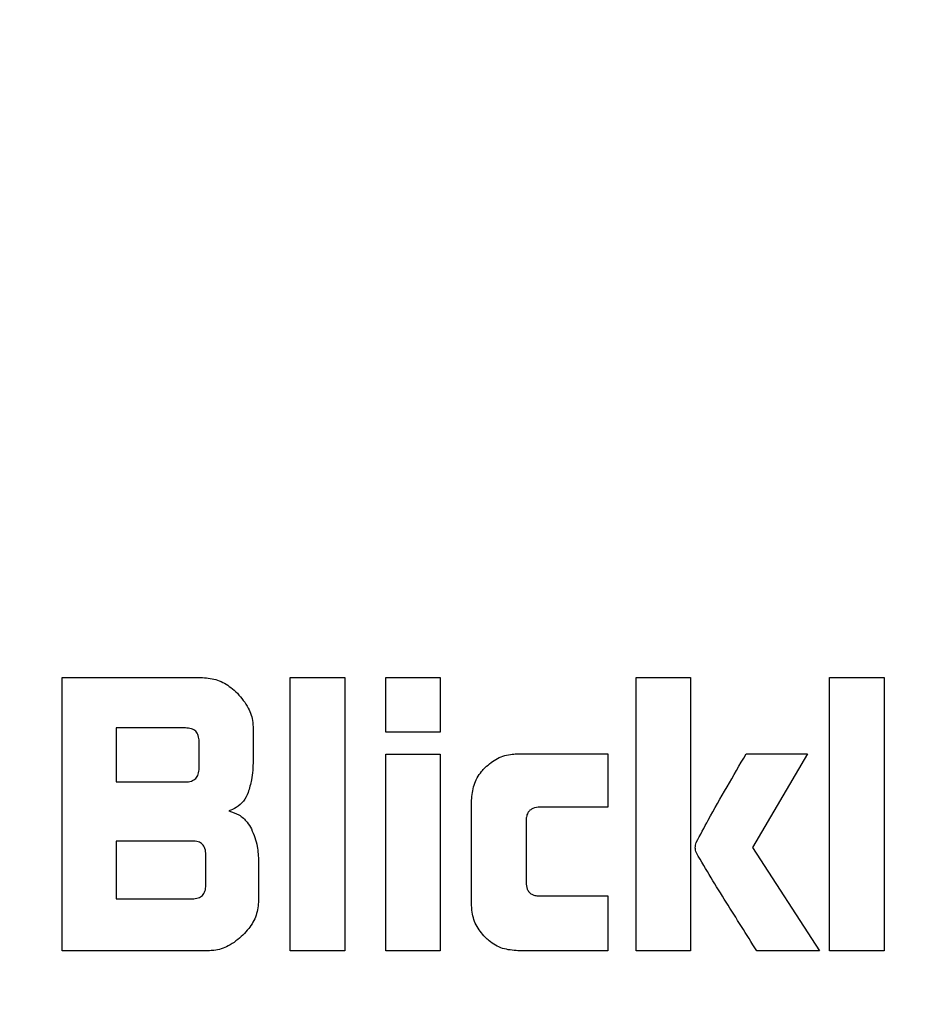
# Model space of a CAD drawing. Units: millimetres. Extents: x 0 to 210, y 0 to 297.
# Drawn here: x 141 to 141, y 213 to 213 of the extents above; entities that cross this region are included whole.
import ezdxf

# ---------------------------------------------------------------- set-up
doc = ezdxf.new("R2010")
doc.units = ezdxf.units.MM
doc.styles.add('SLDTEXTSTYLE0', font='TXT', dxfattribs={"width": 0.75})
doc.dimstyles.new('SLDDIMSTYLE1', dxfattribs={"dimtxt": 3.5, "dimasz": 3.302, "dimexe": 0, "dimexo": 0.0625, "dimgap": 0.875, "dimtad": 1, "dimlfac": 20, "dimrnd": 1e-09, "dimzin": 12, "dimdsep": 46, "dimtxsty": 'SLDTEXTSTYLE0', "dimsah": 1, "dimcen": 0.09, "dimadec": 0, "dimazin": 3, "dimtfac": 1, "dimtofl": 0, "dimtmove": 0, "dimatfit": 3, "dimfxl": 1, "dimfrac": 2, "dimtolj": 1, "dimtzin": 12, "dimarcsym": 0})
doc.dimstyles.new('SLDDIMSTYLE5', dxfattribs={"dimtxt": 3.5, "dimasz": 3.302, "dimexe": 0, "dimexo": 0.0625, "dimgap": 0.875, "dimtad": 1, "dimlfac": 20, "dimrnd": 1e-09, "dimzin": 12, "dimdsep": 46, "dimtxsty": 'SLDTEXTSTYLE0', "dimsah": 1, "dimcen": 0, "dimadec": 0, "dimazin": 3, "dimtfac": 1, "dimtmove": 0, "dimatfit": 3, "dimfxl": 1, "dimfrac": 2, "dimtolj": 1, "dimtzin": 12, "dimarcsym": 0})

# ---------------------------------------------------------------- blocks, each defined once
blk = doc.blocks.new('_D_7')
at = {"color": 7, "linetype": 'Continuous', "lineweight": 0}
for p, q in [((143.97975, 212.97433), (149.47901, 216.14933)), ((138.56709, 209.84933), (143.97975, 212.97433)), ((138.56709, 209.84933), (124.3499, 201.64104))]:
    blk.add_line(p, q, dxfattribs=at)
at = {"color": 7, "linetype": 'Continuous', "lineweight": 18}
for points in [[(143.97975, 212.97433), (147.08936, 214.19232), (146.58936, 215.05834)], [(138.56709, 209.84933), (135.45747, 208.63134), (135.95747, 207.76532)]]:
    blk.add_solid(points, dxfattribs=at)
at = {"color": 7, "linetype": 'Continuous', "lineweight": 18, "char_height": 3.5, "attachment_point": 1, "rotation": 30, "style": 'SLDTEXTSTYLE0'}
for s, insert in [('125', (126.6687, 208.18163)), ('%%c', (122.12418, 205.49611))]:
    blk.add_mtext(s, dxfattribs=dict(at, insert=insert))
blk = doc.blocks.new('_D_8')
at = {"color": 7, "linetype": 'Continuous', "lineweight": 0}
for p, q in [((138.64842, 215.33683), (138.64842, 197.28683)), ((171.54842, 215.33683), (171.54842, 197.28683)), ((138.64842, 198.28683), (171.54842, 198.28683))]:
    blk.add_line(p, q, dxfattribs=at)
at = {"color": 7, "linetype": 'Continuous', "lineweight": 18}
for points in [[(138.64842, 198.28683), (141.95042, 197.78683), (141.95042, 198.78683)], [(171.54842, 198.28683), (168.24642, 198.78683), (168.24642, 197.78683)]]:
    blk.add_solid(points, dxfattribs=at)
at = {"color": 7, "linetype": 'Continuous', "lineweight": 18, "insert": (151.21925, 202.79857), "char_height": 3.5, "attachment_point": 1, "style": 'SLDTEXTSTYLE0'}
blk.add_mtext('658', dxfattribs=at)

msp = doc.modelspace()

# ---------------------------------------------------------------- linework, layer by layer
at = {"color": 7, "linetype": 'Continuous', "lineweight": 25}
for p, q in [((140.83506, 212.76183), (140.90712, 212.76183)), ((140.83506, 212.62183), (140.83506, 212.76183)), ((140.95207, 212.76183), (140.98002, 212.76183)), ((140.95207, 212.62183), (140.95207, 212.76183)), ((140.98002, 212.76183), (140.98002, 212.62183)), ((141.00094, 212.76183), (141.02888, 212.76183)), ((141.00094, 212.73382), (141.00094, 212.76183)), ((141.02888, 212.76183), (141.02888, 212.73382)), ((141.12931, 212.76183), (141.15725, 212.76183)), ((141.12931, 212.62183), (141.12931, 212.76183)), ((141.15725, 212.76183), (141.15725, 212.62183)), ((141.22842, 212.76183), (141.25637, 212.76183)), ((141.22842, 212.62183), (141.22842, 212.76183)), ((141.25637, 212.76183), (141.25637, 212.62183)), ((140.86273, 212.73602), (140.86273, 212.70835)), ((140.89831, 212.73602), (140.86273, 212.73602)), ((140.933, 212.73595), (140.933, 212.71916)), ((141.02888, 212.73382), (141.00094, 212.73382)), ((140.90534, 212.71537), (140.90534, 212.72907)), ((141.06874, 212.72274), (141.11485, 212.72274)), ((141.11485, 212.72274), (141.11485, 212.69541)), ((141.00094, 212.7226), (141.02888, 212.7226)), ((141.00094, 212.62183), (141.00094, 212.7226)), ((141.02888, 212.7226), (141.02888, 212.62183)), ((141.18568, 212.72267), (141.21713, 212.72267)), ((141.21713, 212.72267), (141.18898, 212.67469)), ((140.86273, 212.70835), (140.89831, 212.70835)), ((141.04499, 212.64558), (141.04499, 212.69892)), ((141.11485, 212.69541), (141.08009, 212.69541)), ((141.07294, 212.68839), (141.07294, 212.65686)), ((140.86273, 212.67806), (140.86273, 212.64847)), ((140.90182, 212.67806), (140.86273, 212.67806)), ((141.18898, 212.67469), (141.22333, 212.62183)), ((140.90878, 212.65542), (140.90878, 212.67111)), ((140.93583, 212.6676), (140.93583, 212.64771)), ((140.86273, 212.64847), (140.90182, 212.64847)), ((141.08009, 212.64991), (141.11485, 212.64991)), ((141.11485, 212.64991), (141.11485, 212.62183)), ((140.90995, 212.62183), (140.83506, 212.62183)), ((140.98002, 212.62183), (140.95207, 212.62183)), ((141.02888, 212.62183), (141.00094, 212.62183)), ((141.11485, 212.62183), (141.06874, 212.62183)), ((141.15725, 212.62183), (141.12931, 212.62183)), ((141.22333, 212.62183), (141.19112, 212.62183)), ((141.25637, 212.62183), (141.22842, 212.62183))]:
    msp.add_line(p, q, dxfattribs=at)
for start, end in [(0, 91.14653), (133.98237, 0)]:
    msp.add_arc((141.27342, 211.41183), 3.125, start, end, dxfattribs=at)
at = {"color": 8, "linetype": 'Continuous', "lineweight": 18}
for radius, start, end in [(3.06098, 134.2148, 90.90984), (2.33817, 270, 87.31142), (2.08476, 140.43181, 85.43616), (2.36701, 138.0313, 270.1692), (2.33817, 138.19216, 270)]:
    msp.add_arc((141.27342, 211.41183), radius, start, end, dxfattribs=at)
for points, knots in [([(141.27342, 208.9452), (141.37368, 208.94873), (141.57733, 208.95592), (141.88259, 209.01514), (142.16179, 209.10478), (142.41002, 209.2179), (142.62698, 209.34466), (142.83146, 209.49382), (143.02066, 209.66458), (143.19142, 209.85378), (143.34057, 210.05825), (143.46737, 210.27522), (143.58036, 210.52344), (143.67058, 210.80264), (143.72764, 211.10791), (143.74616, 211.41182), (143.72764, 211.71574), (143.67059, 212.021), (143.58037, 212.3002), (143.46738, 212.54843), (143.34058, 212.7654), (143.19143, 212.96987), (143.02067, 213.15907), (142.83147, 213.32983), (142.627, 213.47899), (142.41002, 213.60574), (142.16181, 213.71895), (141.88257, 213.80813), (141.6045, 213.86371), (141.42837, 213.8706), (141.35558, 213.87345)], [0, 0, 0, 0, 0.039231, 0.079679, 0.121265, 0.153772, 0.186283, 0.219483, 0.252686, 0.285885, 0.319088, 0.351596, 0.384107, 0.425689, 0.466138, 0.505371, 0.544602, 0.58505, 0.626636, 0.659144, 0.691655, 0.724854, 0.758057, 0.791256, 0.824459, 0.856967, 0.889478, 0.931061, 0.97151, 1, 1, 1, 1]), ([(141.27342, 208.69089), (141.16281, 208.69479), (140.93817, 208.70271), (140.60144, 208.76804), (140.29345, 208.86693), (140.01964, 208.9917), (139.7803, 209.13154), (139.55474, 209.29608), (139.34604, 209.48444), (139.15767, 209.69315), (138.99314, 209.9187), (138.85327, 210.15804), (138.72863, 210.43185), (138.6291, 210.73984), (138.56617, 211.07657), (138.54573, 211.41182), (138.56617, 211.74707), (138.62909, 212.08382), (138.72865, 212.39176), (138.85318, 212.66569), (138.99345, 212.90464), (139.15009, 213.12283), (139.2709, 213.25132), (139.32758, 213.31161)], [0, 0, 0, 0, 0.052017, 0.105647, 0.160786, 0.203888, 0.246995, 0.291015, 0.335039, 0.379058, 0.423082, 0.466185, 0.509291, 0.564426, 0.618057, 0.670077, 0.722093, 0.775724, 0.830863, 0.873966, 0.917072, 0.961092, 1, 1, 1, 1]), ([(139.46361, 213.08324), (139.42801, 213.0451), (139.33452, 212.94492), (139.20677, 212.76495), (139.07933, 212.54856), (138.96652, 212.30017), (138.87624, 212.02103), (138.8192, 211.71575), (138.80067, 211.41184), (138.8192, 211.10792), (138.87624, 210.80266), (138.96647, 210.52346), (139.07946, 210.27523), (139.20626, 210.05826), (139.35541, 209.85379), (139.52616, 209.66459), (139.71537, 209.49383), (139.91984, 209.34467), (140.13681, 209.2179), (140.38503, 209.10479), (140.66423, 209.01514), (140.9695, 208.95592), (141.17315, 208.94873), (141.27342, 208.9452)], [0, 0, 0, 0, 0.027387, 0.071938, 0.115557, 0.15918, 0.214976, 0.26925, 0.321893, 0.374532, 0.428806, 0.484606, 0.528225, 0.571848, 0.616395, 0.660947, 0.705493, 0.750045, 0.793664, 0.837287, 0.893083, 0.947358, 1, 1, 1, 1])]:
    msp.add_open_spline(points, degree=3, knots=knots, dxfattribs=at)
at = {"color": 7, "linetype": 'Continuous', "lineweight": 25}
for points, knots in [([(140.90712, 212.76183), (140.90973, 212.76157), (140.91492, 212.76104), (140.92086, 212.75757), (140.92385, 212.7548), (140.92495, 212.75378)], [0, 0, 0, 0, 0.388058, 0.775177, 1, 1, 1, 1]), ([(140.92495, 212.75378), (140.92702, 212.75138), (140.93077, 212.74703), (140.93283, 212.74046), (140.93297, 212.73693), (140.933, 212.73595)], [0, 0, 0, 0, 0.4703181, 0.8533403, 1, 1, 1, 1]), ([(140.90534, 212.72907), (140.90528, 212.7301), (140.90519, 212.73158), (140.9044, 212.73331), (140.90362, 212.73432), (140.9026, 212.7351), (140.90085, 212.73588), (140.89936, 212.73596), (140.89831, 212.73602)], [0, 0, 0, 0, 0.2718842, 0.3882078, 0.4981963, 0.6084518, 0.7255316, 1, 1, 1, 1]), ([(141.05193, 212.71573), (141.05394, 212.71745), (141.05797, 212.72088), (141.06418, 212.72259), (141.06777, 212.7227), (141.06874, 212.72274)], [0, 0, 0, 0, 0.421459, 0.844533, 1, 1, 1, 1]), ([(140.933, 212.71916), (140.93297, 212.71754), (140.93289, 212.7143), (140.93222, 212.70881), (140.93111, 212.70508), (140.93047, 212.70291)], [0, 0, 0, 0, 0.294273, 0.588633, 1, 1, 1, 1]), ([(141.16014, 212.67738), (141.16219, 212.68118), (141.17039, 212.69646), (141.17912, 212.71143), (141.18568, 212.72267)], [0, 0, 0, 0, 0.2493725, 1, 1, 1, 1]), ([(140.89831, 212.70835), (140.89936, 212.70841), (140.90085, 212.7085), (140.9026, 212.70928), (140.90362, 212.71007), (140.9044, 212.71109), (140.90519, 212.71283), (140.90528, 212.71433), (140.90534, 212.71537)], [0, 0, 0, 0, 0.273177, 0.389879, 0.5, 0.610121, 0.726823, 1, 1, 1, 1]), ([(141.04499, 212.69892), (141.04522, 212.70157), (141.04567, 212.70688), (141.04887, 212.71245), (141.0513, 212.71506), (141.05193, 212.71573)], [0, 0, 0, 0, 0.424983, 0.851352, 1, 1, 1, 1]), ([(140.93047, 212.70291), (140.92978, 212.70138), (140.92839, 212.69833), (140.92469, 212.69513), (140.92184, 212.694), (140.92055, 212.69348)], [0, 0, 0, 0, 0.351944, 0.705229, 1, 1, 1, 1]), ([(140.92055, 212.69348), (140.92234, 212.69292), (140.92592, 212.69179), (140.92983, 212.68825), (140.93142, 212.68544), (140.9321, 212.68425)], [0, 0, 0, 0, 0.36571, 0.732799, 1, 1, 1, 1]), ([(141.08009, 212.69541), (141.07883, 212.69533), (141.07697, 212.69521), (141.07483, 212.69392), (141.07363, 212.69238), (141.07302, 212.69044), (141.07296, 212.68905), (141.07294, 212.68839)], [0, 0, 0, 0, 0.325016, 0.480003, 0.635573, 0.827558, 1, 1, 1, 1]), ([(140.9321, 212.68425), (140.93274, 212.6828), (140.93403, 212.67991), (140.93549, 212.67433), (140.9357, 212.67017), (140.93583, 212.6676)], [0, 0, 0, 0, 0.2762479, 0.5524536, 1, 1, 1, 1]), ([(140.90878, 212.67111), (140.90872, 212.67215), (140.90863, 212.67362), (140.90785, 212.67535), (140.90708, 212.67636), (140.90607, 212.67714), (140.90434, 212.67792), (140.90286, 212.67801), (140.90182, 212.67806)], [0, 0, 0, 0, 0.2731775, 0.3898789, 0.5000002, 0.6101215, 0.7268228, 1, 1, 1, 1]), ([(141.16021, 212.67194), (141.16006, 212.67242), (141.15964, 212.67369), (141.15958, 212.6756), (141.15999, 212.67689), (141.16014, 212.67738)], [0, 0, 0, 0, 0.2717283, 0.724356, 1, 1, 1, 1]), ([(141.19112, 212.62183), (141.18589, 212.63014), (141.17806, 212.64259), (141.16763, 212.65922), (141.16269, 212.6677), (141.16021, 212.67194)], [0, 0, 0, 0, 0.49994, 0.749933, 1, 1, 1, 1]), ([(140.90182, 212.64847), (140.90286, 212.64853), (140.90434, 212.64861), (140.90607, 212.64939), (140.90708, 212.65017), (140.90785, 212.65118), (140.90863, 212.65291), (140.90872, 212.65438), (140.90878, 212.65542)], [0, 0, 0, 0, 0.273177, 0.389879, 0.5, 0.610121, 0.726823, 1, 1, 1, 1]), ([(141.07294, 212.65686), (141.07301, 212.65569), (141.07312, 212.65391), (141.07434, 212.65186), (141.07586, 212.65066), (141.07787, 212.65), (141.07935, 212.64994), (141.08009, 212.64991)], [0, 0, 0, 0, 0.3049743, 0.4577114, 0.6109663, 0.8045087, 1, 1, 1, 1]), ([(140.93583, 212.64771), (140.93557, 212.6451), (140.93506, 212.63988), (140.93158, 212.63392), (140.9288, 212.63092), (140.92777, 212.62981)], [0, 0, 0, 0, 0.387891, 0.775201, 1, 1, 1, 1]), ([(141.05191, 212.62875), (141.05021, 212.63076), (141.04682, 212.63478), (141.04514, 212.64099), (141.04502, 212.64459), (141.04499, 212.64558)], [0, 0, 0, 0, 0.419432, 0.84028, 1, 1, 1, 1]), ([(140.92777, 212.62981), (140.92541, 212.62777), (140.92107, 212.62404), (140.9145, 212.62201), (140.91094, 212.62187), (140.90995, 212.62183)], [0, 0, 0, 0, 0.465131, 0.851066, 1, 1, 1, 1]), ([(141.06874, 212.62183), (141.06607, 212.62205), (141.06073, 212.62249), (141.05515, 212.6257), (141.05256, 212.62813), (141.05191, 212.62875)], [0, 0, 0, 0, 0.426586, 0.85506, 1, 1, 1, 1])]:
    msp.add_open_spline(points, degree=3, knots=knots, dxfattribs=at)

# ---------------------------------------------------------------- dimensions: what is measured, and where the dimension line sits
at = {"color": 7, "linetype": 'Continuous', "lineweight": 18}
dim = msp.add_linear_dim(base=(171.54842, 198.28683), p1=(138.64842, 216.33683), p2=(171.54842, 216.33683), dimstyle='SLDDIMSTYLE1', dxfattribs=at)
dim.commit()
dim.dimension.update_dxf_attribs({"geometry": '_D_8', "text_midpoint": (155.09842, 198.28683), "dimtype": 160})
dim = msp.add_diameter_dim_2p(p1=(138.56709, 209.84933), p2=(143.97975, 212.97433), dimstyle='SLDDIMSTYLE5', dxfattribs=at)
dim.commit()
dim.dimension.update_dxf_attribs({"geometry": '_D_7', "text_midpoint": (129.74727, 204.75721), "dimtype": 163})

doc.saveas('drawing.dxf')
